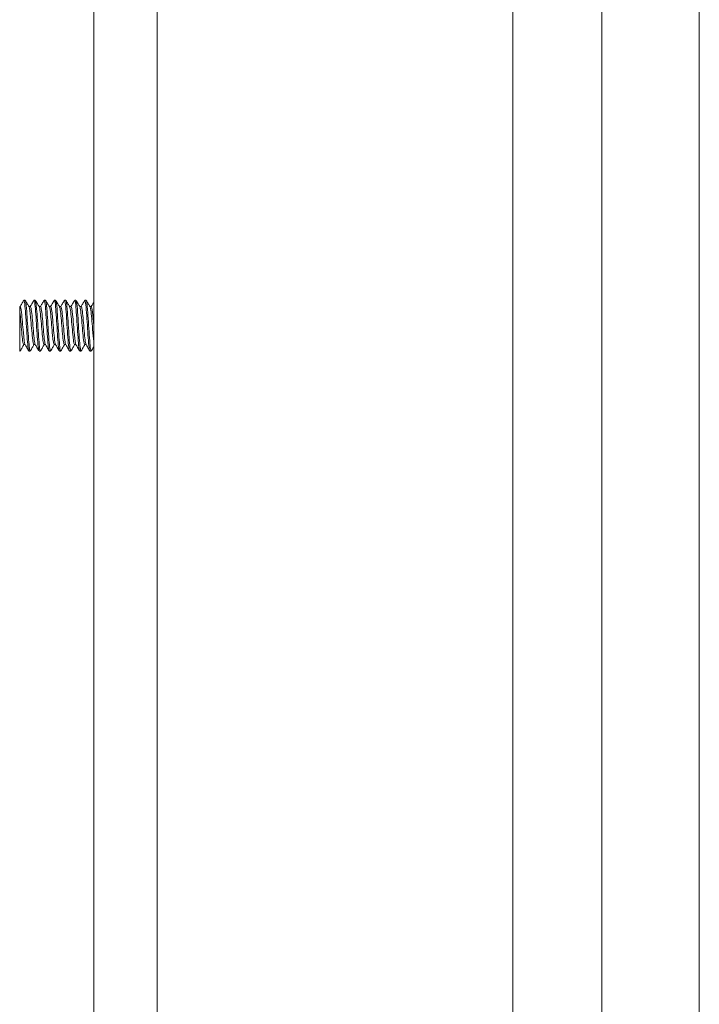
# Model space of a CAD drawing. Units: inches. Extents: x -105 to 132, y -91 to 91.
# Drawn here: x 8 to 11, y 47 to 52 of the extents above; entities that cross this region are included whole.
import ezdxf

# ---------------------------------------------------------------- set-up
doc = ezdxf.new("R2010")
doc.units = ezdxf.units.IN
doc.header["$LTSCALE"] = 8
doc.header["$MEASUREMENT"] = 0
doc.layers.add('Visible (ANSI)', color=7, linetype='Continuous', lineweight=5)

msp = doc.modelspace()

# ---------------------------------------------------------------- linework, layer by layer
at = {"layer": 'Visible (ANSI)'}
for p, q in [((10.3599, 56.9543), (10.3599, 34.4369)), ((11.2774, 56.8404), (11.2774, 34.5509)), ((8.2989, 56.2187), (8.2989, 35.2187)), ((8.6099, 56.2187), (8.6099, 35.2187)), ((10.7974, 53.7266), (10.7974, 37.6646)), ((7.9606, 50.8831), (7.9544, 50.8831)), ((8.0106, 50.8831), (8.0044, 50.8831)), ((8.0606, 50.8831), (8.0544, 50.8831)), ((8.1106, 50.8831), (8.1044, 50.8831)), ((8.1606, 50.8831), (8.1544, 50.8831)), ((8.2106, 50.8831), (8.2044, 50.8831)), ((8.2606, 50.8831), (8.2544, 50.8831)), ((7.9339, 50.8323), (7.9339, 50.8519)), ((7.9339, 50.8519), (7.9364, 50.8519)), ((7.9792, 50.8519), (7.9864, 50.8519)), ((8.0292, 50.8519), (8.0364, 50.8519)), ((8.0792, 50.8519), (8.0864, 50.8519)), ((8.1292, 50.8519), (8.1364, 50.8519)), ((8.1792, 50.8519), (8.1864, 50.8519)), ((8.2292, 50.8519), (8.2364, 50.8519)), ((8.2792, 50.8519), (8.2864, 50.8519)), ((7.9339, 50.6331), (7.9339, 50.6361)), ((7.9356, 50.6331), (7.9339, 50.6331)), ((7.9536, 50.6643), (7.9608, 50.6643)), ((7.9856, 50.6331), (7.9794, 50.6331)), ((8.0036, 50.6643), (8.0108, 50.6643)), ((8.0356, 50.6331), (8.0294, 50.6331)), ((8.0536, 50.6643), (8.0608, 50.6643)), ((8.0856, 50.6331), (8.0794, 50.6331)), ((8.1036, 50.6643), (8.1108, 50.6643)), ((8.1356, 50.6331), (8.1294, 50.6331)), ((8.1536, 50.6643), (8.1608, 50.6643)), ((8.1856, 50.6331), (8.1794, 50.6331)), ((8.2036, 50.6643), (8.2108, 50.6643)), ((8.2356, 50.6331), (8.2294, 50.6331)), ((8.2536, 50.6643), (8.2608, 50.6643)), ((8.2856, 50.6331), (8.2794, 50.6331))]:
    msp.add_line(p, q, dxfattribs=at)
for points in [[(7.944, 50.866), (7.9472, 50.8715), (7.9503, 50.8769), (7.9535, 50.8824)], [(7.9615, 50.8824), (7.9647, 50.8769), (7.9678, 50.8715), (7.971, 50.866)], [(7.994, 50.866), (7.9972, 50.8715), (8.0003, 50.8769), (8.0035, 50.8824)], [(8.0115, 50.8824), (8.0147, 50.8769), (8.0178, 50.8715), (8.021, 50.866)], [(8.044, 50.866), (8.0472, 50.8715), (8.0503, 50.8769), (8.0535, 50.8824)], [(8.0615, 50.8824), (8.0647, 50.8769), (8.0678, 50.8715), (8.071, 50.866)], [(8.094, 50.866), (8.0972, 50.8715), (8.1003, 50.8769), (8.1035, 50.8824)], [(8.1115, 50.8824), (8.1147, 50.8769), (8.1178, 50.8715), (8.121, 50.866)], [(8.144, 50.866), (8.1472, 50.8715), (8.1503, 50.8769), (8.1535, 50.8824)], [(8.1615, 50.8824), (8.1647, 50.8769), (8.1678, 50.8715), (8.171, 50.866)], [(8.194, 50.866), (8.1972, 50.8715), (8.2003, 50.8769), (8.2035, 50.8824)], [(8.2115, 50.8824), (8.2147, 50.8769), (8.2178, 50.8715), (8.221, 50.866)], [(8.244, 50.866), (8.2472, 50.8715), (8.2503, 50.8769), (8.2535, 50.8824)], [(8.2615, 50.8824), (8.2647, 50.8769), (8.2678, 50.8715), (8.271, 50.866)], [(8.294, 50.866), (8.2956, 50.8688), (8.2972, 50.8716), (8.2989, 50.8744)], [(7.9358, 50.8519), (7.9385, 50.8566), (7.9413, 50.8613), (7.944, 50.866)], [(7.971, 50.866), (7.9739, 50.861), (7.9769, 50.856), (7.9798, 50.8509)], [(7.9858, 50.8519), (7.9885, 50.8566), (7.9913, 50.8613), (7.994, 50.866)], [(8.021, 50.866), (8.0239, 50.861), (8.0269, 50.856), (8.0298, 50.8509)], [(8.0358, 50.8519), (8.0385, 50.8566), (8.0413, 50.8613), (8.044, 50.866)], [(8.071, 50.866), (8.0739, 50.861), (8.0769, 50.856), (8.0798, 50.8509)], [(8.0858, 50.8519), (8.0885, 50.8566), (8.0913, 50.8613), (8.094, 50.866)], [(8.121, 50.866), (8.1239, 50.861), (8.1269, 50.856), (8.1298, 50.8509)], [(8.1358, 50.8519), (8.1385, 50.8566), (8.1413, 50.8613), (8.144, 50.866)], [(8.171, 50.866), (8.1739, 50.861), (8.1769, 50.856), (8.1798, 50.8509)], [(8.1858, 50.8519), (8.1885, 50.8566), (8.1913, 50.8613), (8.194, 50.866)], [(8.221, 50.866), (8.2239, 50.861), (8.2269, 50.856), (8.2298, 50.8509)], [(8.2358, 50.8519), (8.2385, 50.8566), (8.2413, 50.8613), (8.244, 50.866)], [(8.271, 50.866), (8.2739, 50.861), (8.2769, 50.856), (8.2798, 50.8509)], [(8.2858, 50.8519), (8.2885, 50.8566), (8.2913, 50.8613), (8.294, 50.866)], [(7.9339, 50.6361), (7.9347, 50.6331), (7.9356, 50.6325), (7.9365, 50.6342)], [(7.946, 50.6502), (7.9428, 50.6448), (7.9397, 50.6393), (7.9365, 50.6339)], [(7.9542, 50.6643), (7.9515, 50.6596), (7.9487, 50.6549), (7.946, 50.6502)], [(7.969, 50.6502), (7.9661, 50.6553), (7.9631, 50.6603), (7.9602, 50.6653)], [(7.9785, 50.6339), (7.9753, 50.6393), (7.9722, 50.6448), (7.969, 50.6502)], [(7.996, 50.6502), (7.9928, 50.6448), (7.9897, 50.6393), (7.9865, 50.6339)], [(8.0042, 50.6643), (8.0015, 50.6596), (7.9987, 50.6549), (7.996, 50.6502)], [(8.019, 50.6502), (8.0161, 50.6553), (8.0131, 50.6603), (8.0102, 50.6653)], [(8.0285, 50.6339), (8.0253, 50.6393), (8.0222, 50.6448), (8.019, 50.6502)], [(8.046, 50.6502), (8.0428, 50.6448), (8.0397, 50.6393), (8.0365, 50.6339)], [(8.0542, 50.6643), (8.0515, 50.6596), (8.0487, 50.6549), (8.046, 50.6502)], [(8.069, 50.6502), (8.0661, 50.6553), (8.0631, 50.6603), (8.0602, 50.6653)], [(8.0785, 50.6339), (8.0753, 50.6393), (8.0722, 50.6448), (8.069, 50.6502)], [(8.096, 50.6502), (8.0928, 50.6448), (8.0897, 50.6393), (8.0865, 50.6339)], [(8.1042, 50.6643), (8.1015, 50.6596), (8.0987, 50.6549), (8.096, 50.6502)], [(8.119, 50.6502), (8.1161, 50.6553), (8.1131, 50.6603), (8.1102, 50.6653)], [(8.1285, 50.6339), (8.1253, 50.6393), (8.1222, 50.6448), (8.119, 50.6502)], [(8.146, 50.6502), (8.1428, 50.6448), (8.1397, 50.6393), (8.1365, 50.6339)], [(8.1542, 50.6643), (8.1515, 50.6596), (8.1487, 50.6549), (8.146, 50.6502)], [(8.169, 50.6502), (8.1661, 50.6553), (8.1631, 50.6603), (8.1602, 50.6653)], [(8.1785, 50.6339), (8.1753, 50.6393), (8.1722, 50.6448), (8.169, 50.6502)], [(8.196, 50.6502), (8.1928, 50.6448), (8.1897, 50.6393), (8.1865, 50.6339)], [(8.2042, 50.6643), (8.2015, 50.6596), (8.1987, 50.6549), (8.196, 50.6502)], [(8.219, 50.6502), (8.2161, 50.6553), (8.2131, 50.6603), (8.2102, 50.6653)], [(8.2285, 50.6339), (8.2253, 50.6393), (8.2222, 50.6448), (8.219, 50.6502)], [(8.246, 50.6502), (8.2428, 50.6448), (8.2397, 50.6393), (8.2365, 50.6339)], [(8.2542, 50.6643), (8.2515, 50.6596), (8.2487, 50.6549), (8.246, 50.6502)], [(8.269, 50.6502), (8.2661, 50.6553), (8.2631, 50.6603), (8.2602, 50.6653)], [(8.2785, 50.6339), (8.2753, 50.6393), (8.2722, 50.6448), (8.269, 50.6502)], [(8.296, 50.6502), (8.2928, 50.6448), (8.2897, 50.6393), (8.2865, 50.6339)], [(8.2989, 50.6552), (8.2979, 50.6535), (8.297, 50.6519), (8.296, 50.6502)]]:
    msp.add_open_spline(points, degree=3, dxfattribs=at)
for points, knots in [([(7.9535, 50.882), (7.9553, 50.885), (7.9571, 50.8787), (7.9589, 50.8634), (7.9617, 50.8399), (7.9645, 50.7959), (7.9673, 50.7522), (7.97, 50.7086), (7.9728, 50.6669), (7.9756, 50.6469), (7.9769, 50.6379), (7.9781, 50.6335), (7.9794, 50.6335)], [17.66316, 17.66316, 17.66316, 17.66316, 18.341857, 18.341857, 18.341857, 19.390832, 19.390832, 19.390832, 20.439807, 20.439807, 20.439807, 20.914574, 20.914574, 20.914574, 20.914574]), ([(7.9606, 50.883), (7.9628, 50.8827), (7.965, 50.8678), (7.9673, 50.8421), (7.97, 50.8097), (7.9728, 50.7613), (7.9756, 50.7197), (7.9784, 50.6781), (7.9812, 50.6449), (7.9839, 50.6359), (7.9848, 50.6331), (7.9856, 50.6326), (7.9865, 50.6341)], [24.056167, 24.056167, 24.056167, 24.056167, 24.890364, 24.890364, 24.890364, 25.939339, 25.939339, 25.939339, 26.988314, 26.988314, 26.988314, 27.307582, 27.307582, 27.307582, 27.307582]), ([(8.0035, 50.8821), (8.0053, 50.885), (8.0072, 50.8784), (8.009, 50.8627), (8.0118, 50.8388), (8.0146, 50.7945), (8.0173, 50.7509), (8.0201, 50.7073), (8.0229, 50.6659), (8.0257, 50.6463), (8.0269, 50.6377), (8.0281, 50.6334), (8.0294, 50.6335)], [23.946345, 23.946345, 23.946345, 23.946345, 24.635707, 24.635707, 24.635707, 25.684682, 25.684682, 25.684682, 26.733657, 26.733657, 26.733657, 27.19776, 27.19776, 27.19776, 27.19776]), ([(8.0106, 50.883), (8.0129, 50.8827), (8.0151, 50.8674), (8.0173, 50.8411), (8.0201, 50.8084), (8.0229, 50.7599), (8.0257, 50.7184), (8.0285, 50.677), (8.0313, 50.6442), (8.034, 50.6356), (8.0349, 50.633), (8.0357, 50.6326), (8.0365, 50.6341)], [30.339352, 30.339352, 30.339352, 30.339352, 31.184214, 31.184214, 31.184214, 32.233189, 32.233189, 32.233189, 33.282164, 33.282164, 33.282164, 33.590767, 33.590767, 33.590767, 33.590767]), ([(8.0535, 50.8821), (8.0554, 50.8851), (8.0572, 50.8782), (8.0591, 50.862), (8.0619, 50.8376), (8.0646, 50.7932), (8.0674, 50.7496), (8.0702, 50.706), (8.073, 50.6649), (8.0758, 50.6458), (8.077, 50.6375), (8.0782, 50.6334), (8.0794, 50.6335)], [30.22953, 30.22953, 30.22953, 30.22953, 30.929558, 30.929558, 30.929558, 31.978533, 31.978533, 31.978533, 33.027508, 33.027508, 33.027508, 33.480945, 33.480945, 33.480945, 33.480945]), ([(8.0606, 50.883), (8.0629, 50.8827), (8.0652, 50.867), (8.0674, 50.8401), (8.0702, 50.8071), (8.073, 50.7585), (8.0758, 50.7172), (8.0786, 50.6759), (8.0813, 50.6435), (8.0841, 50.6353), (8.0849, 50.633), (8.0857, 50.6327), (8.0865, 50.6341)], [36.622538, 36.622538, 36.622538, 36.622538, 37.478065, 37.478065, 37.478065, 38.52704, 38.52704, 38.52704, 39.576015, 39.576015, 39.576015, 39.873952, 39.873952, 39.873952, 39.873952]), ([(8.1035, 50.8821), (8.1054, 50.8851), (8.1073, 50.878), (8.1092, 50.8612), (8.1119, 50.8365), (8.1147, 50.7918), (8.1175, 50.7483), (8.1203, 50.7047), (8.1231, 50.6639), (8.1259, 50.6452), (8.127, 50.6373), (8.1282, 50.6334), (8.1294, 50.6335)], [36.512716, 36.512716, 36.512716, 36.512716, 37.223408, 37.223408, 37.223408, 38.272383, 38.272383, 38.272383, 39.321358, 39.321358, 39.321358, 39.76413, 39.76413, 39.76413, 39.76413]), ([(8.1106, 50.883), (8.1129, 50.8827), (8.1152, 50.8666), (8.1175, 50.8391), (8.1203, 50.8058), (8.1231, 50.7571), (8.1259, 50.7159), (8.1286, 50.6748), (8.1314, 50.6428), (8.1342, 50.6351), (8.135, 50.633), (8.1357, 50.6327), (8.1365, 50.6341)], [42.905723, 42.905723, 42.905723, 42.905723, 43.771915, 43.771915, 43.771915, 44.82089, 44.82089, 44.82089, 45.869865, 45.869865, 45.869865, 46.157138, 46.157138, 46.157138, 46.157138]), ([(8.1535, 50.8821), (8.1554, 50.8851), (8.1573, 50.8777), (8.1592, 50.8605), (8.162, 50.8354), (8.1648, 50.7905), (8.1676, 50.7469), (8.1704, 50.7034), (8.1732, 50.6629), (8.1759, 50.6446), (8.1771, 50.6371), (8.1782, 50.6334), (8.1794, 50.6335)], [42.795901, 42.795901, 42.795901, 42.795901, 43.517259, 43.517259, 43.517259, 44.566234, 44.566234, 44.566234, 45.615209, 45.615209, 45.615209, 46.047316, 46.047316, 46.047316, 46.047316]), ([(8.1606, 50.883), (8.1629, 50.8827), (8.1653, 50.8662), (8.1676, 50.8381), (8.1704, 50.8045), (8.1732, 50.7556), (8.1759, 50.7147), (8.1787, 50.6737), (8.1815, 50.6421), (8.1843, 50.6349), (8.185, 50.6329), (8.1858, 50.6327), (8.1865, 50.6341)], [49.188908, 49.188908, 49.188908, 49.188908, 50.065766, 50.065766, 50.065766, 51.114741, 51.114741, 51.114741, 52.163716, 52.163716, 52.163716, 52.440323, 52.440323, 52.440323, 52.440323]), ([(8.2035, 50.8821), (8.2054, 50.8852), (8.2074, 50.8775), (8.2093, 50.8597), (8.2121, 50.8342), (8.2149, 50.7891), (8.2177, 50.7456), (8.2205, 50.7021), (8.2232, 50.6619), (8.226, 50.6441), (8.2271, 50.6369), (8.2283, 50.6334), (8.2294, 50.6335)], [49.079086, 49.079086, 49.079086, 49.079086, 49.811109, 49.811109, 49.811109, 50.860084, 50.860084, 50.860084, 51.909059, 51.909059, 51.909059, 52.330501, 52.330501, 52.330501, 52.330501]), ([(8.2106, 50.883), (8.213, 50.8827), (8.2153, 50.8657), (8.2177, 50.837), (8.2205, 50.8031), (8.2232, 50.7542), (8.226, 50.7134), (8.2288, 50.6726), (8.2316, 50.6414), (8.2344, 50.6346), (8.2351, 50.6329), (8.2358, 50.6328), (8.2365, 50.6341)], [55.472094, 55.472094, 55.472094, 55.472094, 56.359616, 56.359616, 56.359616, 57.408591, 57.408591, 57.408591, 58.457566, 58.457566, 58.457566, 58.723508, 58.723508, 58.723508, 58.723508]), ([(8.2535, 50.8821), (8.2555, 50.8852), (8.2574, 50.8772), (8.2594, 50.8589), (8.2622, 50.8331), (8.265, 50.7877), (8.2678, 50.7443), (8.2705, 50.7008), (8.2733, 50.661), (8.2761, 50.6435), (8.2772, 50.6367), (8.2783, 50.6334), (8.2794, 50.6335)], [55.362271, 55.362271, 55.362271, 55.362271, 56.10496, 56.10496, 56.10496, 57.153935, 57.153935, 57.153935, 58.20291, 58.20291, 58.20291, 58.613686, 58.613686, 58.613686, 58.613686]), ([(8.2606, 50.883), (8.263, 50.8827), (8.2654, 50.8653), (8.2678, 50.836), (8.2705, 50.8018), (8.2733, 50.7528), (8.2761, 50.7122), (8.2789, 50.6715), (8.2817, 50.6408), (8.2845, 50.6344), (8.2851, 50.6329), (8.2858, 50.6328), (8.2865, 50.6341)], [61.755279, 61.755279, 61.755279, 61.755279, 62.653467, 62.653467, 62.653467, 63.702442, 63.702442, 63.702442, 64.751417, 64.751417, 64.751417, 65.006694, 65.006694, 65.006694, 65.006694]), ([(7.9339, 50.8323), (7.9339, 50.8268), (7.9339, 50.8194), (7.9339, 50.8016), (7.9339, 50.7911), (7.9339, 50.767), (7.9339, 50.7532), (7.9339, 50.7395)], [-0.2827995, -0.2827995, -0.2827995, -0.2827995, -0.1957891, -0.1957891, -0.1045766, -0.1045766, 0, 0, 0, 0]), ([(7.9339, 50.8323), (7.9369, 50.8108), (7.9398, 50.7726), (7.9428, 50.7382), (7.9458, 50.7038), (7.9488, 50.6748), (7.9518, 50.6668), (7.9524, 50.6651), (7.953, 50.6644), (7.9536, 50.6645)], [18.430842, 18.430842, 18.430842, 18.430842, 19.557889, 19.557889, 19.557889, 20.684935, 20.684935, 20.684935, 20.914574, 20.914574, 20.914574, 20.914574]), ([(7.9364, 50.8517), (7.9385, 50.8514), (7.9407, 50.8411), (7.9428, 50.8226), (7.9458, 50.797), (7.9488, 50.7572), (7.9518, 50.7243), (7.9546, 50.6935), (7.9574, 50.6703), (7.9602, 50.6653)], [17.772982, 17.772982, 17.772982, 17.772982, 18.5856, 18.5856, 18.5856, 19.712647, 19.712647, 19.712647, 20.768676, 20.768676, 20.768676, 20.768676]), ([(7.9798, 50.8509), (7.9824, 50.8461), (7.985, 50.8257), (7.9877, 50.7976), (7.9907, 50.7656), (7.9937, 50.7253), (7.9966, 50.6982), (7.999, 50.6771), (8.0013, 50.6648), (8.0036, 50.6645)], [24.202066, 24.202066, 24.202066, 24.202066, 25.193123, 25.193123, 25.193123, 26.32017, 26.32017, 26.32017, 27.19776, 27.19776, 27.19776, 27.19776]), ([(7.9864, 50.8518), (7.9868, 50.8519), (7.9872, 50.8515), (7.9877, 50.8507), (7.9907, 50.8449), (7.9937, 50.8178), (7.9966, 50.784), (7.9996, 50.7501), (8.0026, 50.7111), (8.0056, 50.6878), (8.0071, 50.6758), (8.0087, 50.6683), (8.0102, 50.6657)], [24.056167, 24.056167, 24.056167, 24.056167, 24.220834, 24.220834, 24.220834, 25.347881, 25.347881, 25.347881, 26.474928, 26.474928, 26.474928, 27.051861, 27.051861, 27.051861, 27.051861]), ([(8.0298, 50.8506), (8.0307, 50.8492), (8.0316, 50.846), (8.0325, 50.8409), (8.0355, 50.8244), (8.0385, 50.7891), (8.0415, 50.7539), (8.0445, 50.7187), (8.0475, 50.6853), (8.0505, 50.6717), (8.0515, 50.6668), (8.0526, 50.6645), (8.0536, 50.6646)], [30.485251, 30.485251, 30.485251, 30.485251, 30.828357, 30.828357, 30.828357, 31.955404, 31.955404, 31.955404, 33.082451, 33.082451, 33.082451, 33.480945, 33.480945, 33.480945, 33.480945]), ([(8.0364, 50.8516), (8.0381, 50.8515), (8.0398, 50.8452), (8.0415, 50.8331), (8.0445, 50.812), (8.0475, 50.774), (8.0505, 50.7395), (8.0534, 50.7049), (8.0564, 50.6756), (8.0594, 50.6671), (8.0597, 50.6664), (8.0599, 50.6658), (8.0602, 50.6654)], [30.339352, 30.339352, 30.339352, 30.339352, 30.983115, 30.983115, 30.983115, 32.110162, 32.110162, 32.110162, 33.237209, 33.237209, 33.237209, 33.335046, 33.335046, 33.335046, 33.335046]), ([(8.0798, 50.8507), (8.082, 50.8467), (8.0842, 50.8325), (8.0863, 50.8113), (8.0893, 50.7823), (8.0923, 50.7417), (8.0953, 50.7112), (8.0981, 50.6828), (8.1009, 50.6645), (8.1036, 50.6643)], [36.768436, 36.768436, 36.768436, 36.768436, 37.590638, 37.590638, 37.590638, 38.717685, 38.717685, 38.717685, 39.76413, 39.76413, 39.76413, 39.76413]), ([(8.0864, 50.8519), (8.0893, 50.8519), (8.0923, 50.8304), (8.0953, 50.7987), (8.0983, 50.767), (8.1013, 50.7266), (8.1043, 50.6992), (8.1062, 50.6811), (8.1082, 50.6692), (8.1102, 50.6656)], [36.622538, 36.622538, 36.622538, 36.622538, 37.745396, 37.745396, 37.745396, 38.872443, 38.872443, 38.872443, 39.618232, 39.618232, 39.618232, 39.618232]), ([(8.1298, 50.8508), (8.1303, 50.8501), (8.1307, 50.8489), (8.1312, 50.8472), (8.1342, 50.8361), (8.1372, 50.8047), (8.1401, 50.7697), (8.1431, 50.7347), (8.1461, 50.698), (8.1491, 50.679), (8.1506, 50.6695), (8.1521, 50.6647), (8.1536, 50.6647)], [43.051621, 43.051621, 43.051621, 43.051621, 43.225872, 43.225872, 43.225872, 44.352919, 44.352919, 44.352919, 45.479966, 45.479966, 45.479966, 46.047316, 46.047316, 46.047316, 46.047316]), ([(8.1364, 50.8516), (8.1376, 50.8516), (8.1389, 50.8483), (8.1401, 50.8415), (8.1431, 50.8254), (8.1461, 50.7904), (8.1491, 50.7552), (8.1521, 50.72), (8.1551, 50.6863), (8.1581, 50.6722), (8.1588, 50.6688), (8.1595, 50.6666), (8.1602, 50.6655)], [42.905723, 42.905723, 42.905723, 42.905723, 43.38063, 43.38063, 43.38063, 44.507677, 44.507677, 44.507677, 45.634724, 45.634724, 45.634724, 45.901417, 45.901417, 45.901417, 45.901417]), ([(8.1798, 50.8506), (8.1815, 50.8475), (8.1833, 50.8382), (8.185, 50.8235), (8.188, 50.7983), (8.191, 50.7585), (8.194, 50.7255), (8.1969, 50.6924), (8.1999, 50.6678), (8.2029, 50.6647), (8.2032, 50.6644), (8.2034, 50.6643), (8.2036, 50.6644)], [49.334807, 49.334807, 49.334807, 49.334807, 49.988153, 49.988153, 49.988153, 51.1152, 51.1152, 51.1152, 52.242247, 52.242247, 52.242247, 52.330501, 52.330501, 52.330501, 52.330501]), ([(8.1864, 50.8518), (8.1889, 50.8515), (8.1914, 50.8367), (8.194, 50.8124), (8.1969, 50.7836), (8.1999, 50.7431), (8.2029, 50.7123), (8.2054, 50.6874), (8.2078, 50.6699), (8.2102, 50.6654)], [49.188908, 49.188908, 49.188908, 49.188908, 50.142911, 50.142911, 50.142911, 51.269958, 51.269958, 51.269958, 52.184602, 52.184602, 52.184602, 52.184602]), ([(8.2298, 50.8509), (8.2298, 50.8509), (8.2298, 50.8509), (8.2298, 50.8508), (8.2328, 50.8455), (8.2358, 50.8189), (8.2388, 50.7852), (8.2418, 50.7514), (8.2448, 50.7123), (8.2478, 50.6886), (8.2497, 50.6732), (8.2517, 50.6648), (8.2536, 50.6646)], [55.617992, 55.617992, 55.617992, 55.617992, 55.623387, 55.623387, 55.623387, 56.750434, 56.750434, 56.750434, 57.877481, 57.877481, 57.877481, 58.613686, 58.613686, 58.613686, 58.613686]), ([(8.2364, 50.8517), (8.2372, 50.8518), (8.238, 50.8504), (8.2388, 50.8476), (8.2418, 50.8369), (8.2448, 50.8059), (8.2478, 50.771), (8.2508, 50.7361), (8.2537, 50.6991), (8.2567, 50.6797), (8.2579, 50.6723), (8.259, 50.6676), (8.2602, 50.6657)], [55.472094, 55.472094, 55.472094, 55.472094, 55.778146, 55.778146, 55.778146, 56.905193, 56.905193, 56.905193, 58.032239, 58.032239, 58.032239, 58.467788, 58.467788, 58.467788, 58.467788]), ([(8.2798, 50.8506), (8.2811, 50.8484), (8.2824, 50.8428), (8.2836, 50.8339), (8.2866, 50.8131), (8.2896, 50.7753), (8.2926, 50.7407), (8.2947, 50.7166), (8.2968, 50.6948), (8.2989, 50.6808)], [61.901177, 61.901177, 61.901177, 61.901177, 62.385668, 62.385668, 62.385668, 63.512715, 63.512715, 63.512715, 64.298075, 64.298075, 64.298075, 64.298075]), ([(8.2864, 50.8516), (8.2884, 50.8514), (8.2905, 50.8418), (8.2926, 50.8245), (8.2947, 50.8071), (8.2968, 50.7826), (8.2989, 50.7581)], [61.755279, 61.755279, 61.755279, 61.755279, 62.540427, 62.540427, 62.540427, 63.325787, 63.325787, 63.325787, 63.325787]), ([(7.9339, 50.7395), (7.9339, 50.732), (7.9339, 50.7244), (7.9339, 50.7096), (7.9339, 50.7023), (7.9339, 50.6817), (7.9339, 50.6697), (7.9339, 50.6492), (7.9339, 50.6413), (7.9339, 50.6361)], [-0.3537411, -0.3537411, -0.3537411, -0.3537411, -0.2957865, -0.2957865, -0.2363784, -0.2363784, -0.1207781, -0.1207781, 0, 0, 0, 0])]:
    msp.add_open_spline(points, degree=3, knots=knots, dxfattribs=at)

doc.saveas('drawing.dxf')
